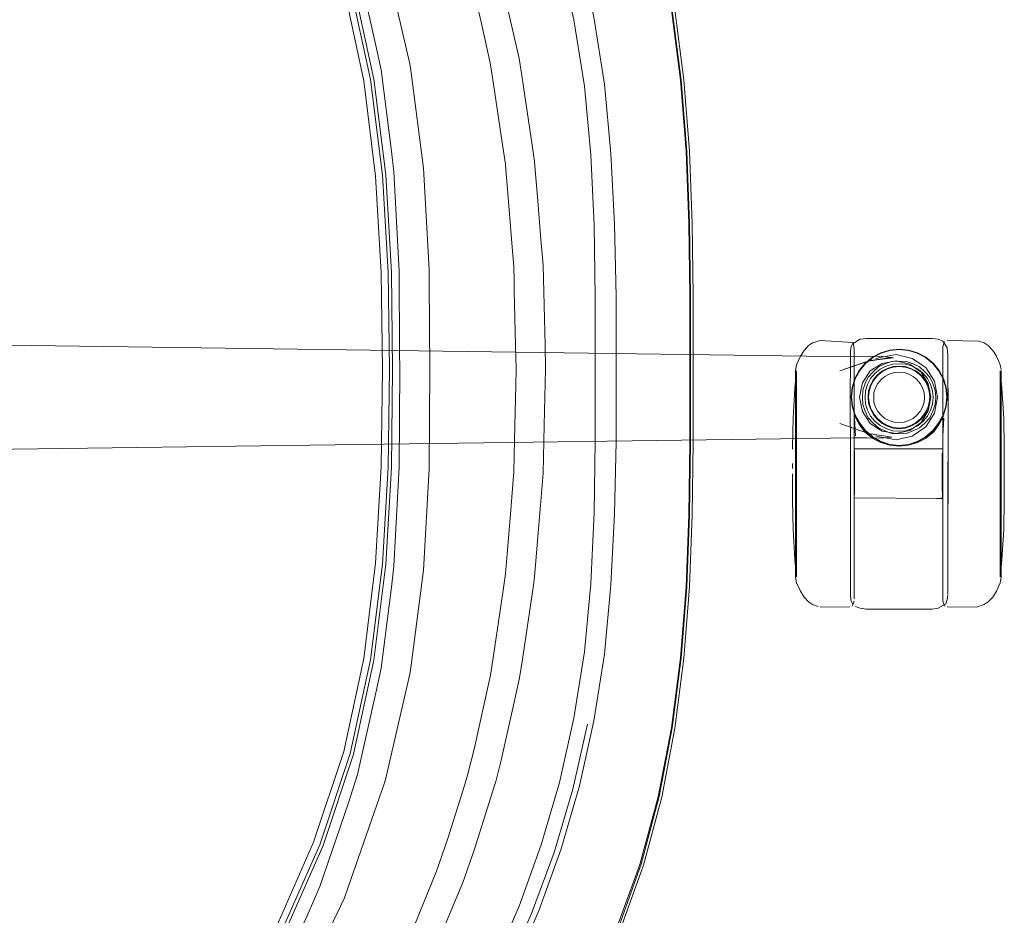
# Model space of a CAD drawing. Units: metres. Extents: x 5.05 to 13.76, y -7.77 to -0.99.
# Drawn here: x 9.67 to 9.9, y -2.55 to -2.33 of the extents above; entities that cross this region are included whole.
import ezdxf

# ---------------------------------------------------------------- set-up
doc = ezdxf.new("R2010")
doc.units = ezdxf.units.M
doc.header["$MEASUREMENT"] = 0

# ---------------------------------------------------------------- blocks, each defined once
blk = doc.blocks.new('24a8ec52-35ad-46ae-bc4c-3faf393e8a52')
at = {"color": 18, "lineweight": 9, "true_color": 0x000000}
for p, q in [((9.89949, -2.44099), (9.89949, -2.42323)), ((9.85039, -2.42704), (9.85039, -2.44099))]:
    blk.add_line(p, q, dxfattribs=at)
at = {"color": 253, "lineweight": 9, "true_color": 0x979fa5}
blk.add_line((9.89922, -2.441), (9.89922, -2.42735), dxfattribs=at)
for points in [[(9.85067, -2.44579), (9.85067, -2.46369), (9.85067, -2.46508), (9.85067, -2.42363), (9.85067, -2.41831), (9.85067, -2.41691)], [(9.89922, -2.44579), (9.89922, -2.45464), (9.89922, -2.45836), (9.89922, -2.441)]]:
    blk.add_lwpolyline(points, close=True, dxfattribs=at)
at = {"color": 250, "lineweight": 9, "true_color": 0x2c2c2c}
blk.add_lwpolyline([(9.89922, -2.44579), (9.89922, -2.46369), (9.89922, -2.46508), (9.89922, -2.42363), (9.89922, -2.41831), (9.89922, -2.41691)], close=True, dxfattribs=at)
at = {"color": 18, "lineweight": 9, "true_color": 0x000000}
for points in [[(9.85039, -2.44099), (9.85039, -2.4459), (9.85039, -2.42704)], [(9.85068, -2.46701), (9.85039, -2.46564), (9.85039, -2.46421), (9.85039, -2.4459), (9.85039, -2.45061)]]:
    blk.add_lwpolyline(points, dxfattribs=at)
at = {"color": 250, "lineweight": 9, "true_color": 0x2c2c2c}
blk.add_lwpolyline([(9.85067, -2.4316), (9.85067, -2.44579), (9.85067, -2.441), (9.85067, -2.43621)], dxfattribs=at)
at = {"color": 18, "lineweight": 9, "true_color": 0x000000}
blk.add_lwpolyline([(9.89949, -2.4459), (9.89949, -2.45495), (9.89949, -2.45876), (9.89949, -2.44099)], close=True, dxfattribs=at)
blk = doc.blocks.new('468e3ae9-7333-4423-b22a-6d2b860e6258')
at = {"color": 250, "lineweight": 9, "true_color": 0x2c2c2c}
blk.add_line((9.85067, -2.43621), (9.85067, -2.42058), dxfattribs=at)
blk.add_lwpolyline([(9.85067, -2.45039), (9.85067, -2.44579), (9.85067, -2.45039)], dxfattribs=at)
blk = doc.blocks.new('abde267a-e106-4059-9a9a-015c20fbb05a')
at = {"color": 250, "lineweight": 9, "true_color": 0x2c2c2c}
blk.add_lwpolyline([(9.85067, -2.46141), (9.85067, -2.45039), (9.85067, -2.45464)], dxfattribs=at)
blk = doc.blocks.new('c0f1d1d4-7d72-4b8a-858d-8565b238550c')
at = {"color": 18, "lineweight": 9, "true_color": 0x000000}
blk.add_lwpolyline([(9.85039, -2.42704), (9.85039, -2.41778), (9.85039, -2.41635), (9.85039, -2.41778)], close=True, dxfattribs=at)
at = {"color": 253, "lineweight": 9, "true_color": 0x979fa5}
blk.add_lwpolyline([(9.89922, -2.42735), (9.89922, -2.41831), (9.89922, -2.41691), (9.89922, -2.41831), (9.89922, -2.441)], dxfattribs=at)
blk = doc.blocks.new('e225133e-d19e-4830-9313-f6279cf25c84')
at = {"color": 18, "lineweight": 9, "true_color": 0x000000}
for points in [[(9.89949, -2.44099), (9.89949, -2.41778), (9.89949, -2.41635), (9.89949, -2.42323)], [(9.8992, -2.46701), (9.89949, -2.46564), (9.89949, -2.46421), (9.89949, -2.45876), (9.89949, -2.46188)]]:
    blk.add_lwpolyline(points, dxfattribs=at)
blk = doc.blocks.new('fdf8a9c6-1aa1-40b7-8896-200bf00550c7')
at = {"color": 253, "lineweight": 9, "true_color": 0x979fa5}
blk.add_lwpolyline([(9.89922, -2.46141), (9.89922, -2.46508), (9.89922, -2.46369), (9.89922, -2.45836)], close=True, dxfattribs=at)
blk = doc.blocks.new('957c61eb-6ff4-4790-9221-b877e0a1276f')
at = {"color": 250, "lineweight": 9, "true_color": 0x2c2c2c}
blk.add_lwpolyline([(9.85067, -2.46556), (9.85067, -2.46141), (9.85067, -2.45836), (9.85067, -2.45464)], dxfattribs=at)
blk = doc.blocks.new('f4d643bd-206a-407e-9fa0-82eca1a35393')
at = {"color": 18, "lineweight": 9, "true_color": 0x000000}
for points in [[(9.88552, -2.43529), (9.88552, -2.41291), (9.88552, -2.43494)], [(9.88552, -2.4467), (9.88552, -2.46908)]]:
    blk.add_lwpolyline(points, dxfattribs=at)
blk = doc.blocks.new('85ffea3e-2676-4f35-8633-84cacccee6c3')
at = {"color": 250, "lineweight": 9, "true_color": 0x2c2c2c}
blk.add_lwpolyline([(9.85067, -2.41691), (9.85067, -2.42058), (9.85067, -2.4183)], close=True, dxfattribs=at)
blk = doc.blocks.new('848cf11b-8f18-410d-be94-14f5dc8f7f3f')
at = {"color": 18, "lineweight": 9, "true_color": 0x000000}
for points in [[(9.90021, -2.43856), (9.90021, -2.43746), (9.90021, -2.44224), (9.90021, -2.441)], [(9.84968, -2.44453), (9.84968, -2.44343), (9.84968, -2.44224), (9.84968, -2.441), (9.84968, -2.44343), (9.84968, -2.441)]]:
    blk.add_lwpolyline(points, dxfattribs=at)
blk = doc.blocks.new('48a31a6d-e5b3-4d65-bac8-cb948e74e387')
at = {"color": 18, "lineweight": 9, "true_color": 0x000000}
for points in [[(9.90021, -2.4455), (9.90021, -2.44224), (9.90021, -2.44343), (9.90021, -2.43649)], [(9.90021, -2.4455), (9.90021, -2.44688), (9.90021, -2.44224), (9.90021, -2.441)]]:
    blk.add_lwpolyline(points, dxfattribs=at)
blk = doc.blocks.new('71acd168-aeaa-4f17-b876-6a21948ab9b7')
at = {"color": 250, "lineweight": 9, "true_color": 0x2c2c2c}
for points in [[(9.86439, -2.44099), (9.86439, -2.43983), (9.86439, -2.44099), (9.86447, -2.43984), (9.86447, -2.44099)], [(9.8855, -2.44328), (9.8855, -2.44099), (9.8855, -2.44216), (9.8855, -2.44432)]]:
    blk.add_lwpolyline(points, dxfattribs=at)
blk = doc.blocks.new('6f1dcd2d-9027-42ec-8327-b63f85343b0c')
at = {"color": 250, "lineweight": 9, "true_color": 0x2c2c2c}
for points in [[(9.88541, -2.43984), (9.88541, -2.44215), (9.88541, -2.44099)], [(9.86447, -2.44099), (9.86447, -2.44215), (9.86447, -2.44326), (9.86447, -2.44215), (9.86447, -2.44099), (9.86439, -2.44216), (9.86439, -2.44099)]]:
    blk.add_lwpolyline(points, dxfattribs=at)
at = {"color": 18, "lineweight": 9, "true_color": 0x000000}
blk.add_lwpolyline([(9.84968, -2.44629), (9.84968, -2.44343), (9.84968, -2.44453)], dxfattribs=at)
blk = doc.blocks.new('68e58b68-181f-48cd-a2e5-f766976fe589')
at = {"color": 250, "lineweight": 9, "true_color": 0x2c2c2c}
for points in [[(9.86439, -2.4387), (9.86439, -2.43983), (9.86439, -2.43767)], [(9.88541, -2.43984), (9.88541, -2.43873), (9.88541, -2.43984), (9.88541, -2.44099), (9.8855, -2.43983), (9.8855, -2.4387), (9.8855, -2.43983), (9.8855, -2.44099)], [(9.86439, -2.44523), (9.86439, -2.44216), (9.86439, -2.44328), (9.86439, -2.44523)]]:
    blk.add_lwpolyline(points, dxfattribs=at)
blk = doc.blocks.new('f9b5f3cb-99cf-44d0-9304-18469f4ce1c9')
at = {"color": 250, "lineweight": 9, "true_color": 0x2c2c2c}
blk.add_line((9.86447, -2.43873), (9.86447, -2.43984), dxfattribs=at)
blk.add_lwpolyline([(9.88541, -2.44326), (9.88541, -2.44215), (9.88541, -2.44326), (9.88541, -2.44428)], close=True, dxfattribs=at)
blk = doc.blocks.new('8f28e25d-4eb9-449d-a5c9-61473de6c756')
at = {"color": 250, "lineweight": 9, "true_color": 0x2c2c2c}
blk.add_lwpolyline([(9.8855, -2.44328), (9.8855, -2.44597), (9.8855, -2.44698)], dxfattribs=at)
blk = doc.blocks.new('db1b5435-250b-4805-a54e-64b54f57b35d')
at = {"color": 250, "lineweight": 9, "true_color": 0x2c2c2c}
blk.add_lwpolyline([(9.86447, -2.43553), (9.86447, -2.43771), (9.86447, -2.43873), (9.86447, -2.43771)], dxfattribs=at)
blk.add_lwpolyline([(9.88541, -2.43771), (9.88541, -2.43607), (9.88541, -2.43873)], close=True, dxfattribs=at)
blk = doc.blocks.new('85367ad8-0551-4356-9813-af19b7503e5a')
at = {"color": 250, "lineweight": 9, "true_color": 0x2c2c2c}
blk.add_line((9.88541, -2.44428), (9.88541, -2.44518), dxfattribs=at)
for points in [[(9.86439, -2.43676), (9.86439, -2.4387)], [(9.86447, -2.43553), (9.86447, -2.43771)], [(9.86447, -2.44428), (9.86447, -2.44591), (9.86447, -2.44428), (9.86447, -2.44326), (9.86447, -2.44428)]]:
    blk.add_lwpolyline(points, dxfattribs=at)
blk.add_lwpolyline([(9.8855, -2.43767), (9.8855, -2.4387), (9.8855, -2.43767), (9.8855, -2.43602)], close=True, dxfattribs=at)
blk = doc.blocks.new('5f2570e7-957f-4bb7-9ded-5c4600080782')
at = {"color": 18, "lineweight": 9, "true_color": 0x000000}
blk.add_lwpolyline([(9.90021, -2.43649), (9.90021, -2.43511)], dxfattribs=at)
blk = doc.blocks.new('66dcf40f-010a-407c-b52f-df8a673c490f')
at = {"color": 250, "lineweight": 9, "true_color": 0x2c2c2c}
blk.add_lwpolyline([(9.86439, -2.43602), (9.86439, -2.43501), (9.86439, -2.43676)], close=True, dxfattribs=at)
blk.add_lwpolyline([(9.86439, -2.44523), (9.86439, -2.44652), (9.86439, -2.44523)], dxfattribs=at)
blk = doc.blocks.new('1cb24b88-44d3-4862-8483-a50def0bd87a')
at = {"color": 18, "lineweight": 9, "true_color": 0x000000}
for points in [[(9.90021, -2.43649), (9.90021, -2.43475)], [(9.90008, -2.45426), (9.90021, -2.44737), (9.90021, -2.43975), (9.90021, -2.44724)]]:
    blk.add_lwpolyline(points, dxfattribs=at)
blk = doc.blocks.new('1ee392f6-7f55-43f9-9b8d-022fcafb7663')
at = {"color": 250, "lineweight": 9, "true_color": 0x2c2c2c}
for points in [[(9.8855, -2.43547)], [(9.88541, -2.43553)], [(9.88541, -2.44591)]]:
    blk.add_lwpolyline(points, close=True, dxfattribs=at)
at = {"color": 18, "lineweight": 9, "true_color": 0x000000}
for points in [[(9.86351, -2.4699), (9.86364, -2.4711), (9.86403, -2.47202)], [(9.88674, -2.4699), (9.88661, -2.4711), (9.88623, -2.47202), (9.88444, -2.4731), (9.88302, -2.47332), (9.86724, -2.47332)], [(9.86724, -2.47332), (9.86581, -2.4731), (9.86473, -2.47269)]]:
    blk.add_lwpolyline(points, dxfattribs=at)
blk = doc.blocks.new('9579f8d9-38ba-45b8-948c-b08ecd83fee7')
at = {"color": 250, "lineweight": 9, "true_color": 0x2c2c2c}
for points in [[(9.86447, -2.44646)], [(9.86447, -2.44691)]]:
    blk.add_lwpolyline(points, dxfattribs=at)
blk = doc.blocks.new('87563c50-3a2c-41f4-bfb4-0931875ae25f')
at = {"color": 18, "lineweight": 9, "true_color": 0x000000}
blk.add_line((9.86351, -2.4699), (9.86351, -2.46975), dxfattribs=at)
blk.add_lwpolyline([(9.8868, -2.42396), (9.88678, -2.42673), (9.88674, -2.46975)], dxfattribs=at)
blk = doc.blocks.new('49a36bfc-caf8-4467-bdee-cd7042fe14d6')
at = {"color": 250, "lineweight": 9, "true_color": 0x2c2c2c}
for points in [[(9.86447, -2.43519)], [(9.8855, -2.44686), (9.8855, -2.44432)]]:
    blk.add_lwpolyline(points, dxfattribs=at)
for points in [[(9.86439, -2.44686)], [(9.88541, -2.4468)]]:
    blk.add_lwpolyline(points, close=True, dxfattribs=at)
blk = doc.blocks.new('2289e868-89f7-4a3c-aec7-0ddb808259f8')
at = {"color": 250, "lineweight": 9, "true_color": 0x2c2c2c}
blk.add_line((9.85067, -2.41644), (9.85067, -2.41691), dxfattribs=at)
at = {"color": 253, "lineweight": 9, "true_color": 0x979fa5}
blk.add_line((9.89922, -2.41644), (9.89922, -2.41691), dxfattribs=at)
at = {"color": 18, "lineweight": 9, "true_color": 0x000000}
for p, q in [((9.84981, -2.45426), (9.84968, -2.44737)), ((9.85156, -2.46903), (9.85068, -2.46701))]:
    blk.add_line(p, q, dxfattribs=at)
for points in [[(9.85629, -2.40919), (9.85445, -2.40978), (9.85351, -2.41043), (9.85243, -2.41157), (9.85156, -2.41296), (9.85068, -2.41498), (9.85039, -2.41635)], [(9.86417, -2.40966), (9.85629, -2.40919)], [(9.86351, -2.41212), (9.86364, -2.41092), (9.86403, -2.40999), (9.86581, -2.40891), (9.86724, -2.4087), (9.88302, -2.4087), (9.88444, -2.40891), (9.88552, -2.40933), (9.88661, -2.41092)], [(9.86417, -2.40966), (9.86436, -2.41119), (9.86436, -2.41291)], [(9.88552, -2.4106), (9.88593, -2.4094)], [(9.89411, -2.40934), (9.88654, -2.40921)], [(9.89411, -2.40934), (9.89543, -2.40978), (9.89637, -2.41043), (9.89745, -2.41157)], [(9.88552, -2.4106), (9.88552, -2.42411)], [(9.89946, -2.41614), (9.8992, -2.41498), (9.89832, -2.41296), (9.89745, -2.41157)], [(9.85067, -2.41644), (9.85024, -2.42056)], [(9.85043, -2.41614)], [(9.89922, -2.41644), (9.89965, -2.42056)], [(9.89946, -2.41614)], [(9.85024, -2.42056), (9.84981, -2.42773), (9.84968, -2.43463)], [(9.89965, -2.42056), (9.90008, -2.42773), (9.90021, -2.43463)], [(9.86436, -2.43663), (9.86436, -2.43494)], [(9.88403, -2.43508), (9.86447, -2.43508)], [(9.88403, -2.43508), (9.88541, -2.43508)], [(9.86436, -2.44099), (9.86436, -2.46908), (9.86436, -2.4708)], [(9.84968, -2.44629), (9.84968, -2.44737)], [(9.86436, -2.4467), (9.88403, -2.44691)], [(9.88403, -2.44691), (9.88541, -2.44691), (9.88552, -2.44536)], [(9.85067, -2.46556), (9.85024, -2.46143), (9.84981, -2.45426)], [(9.89922, -2.46556), (9.89965, -2.46143), (9.90008, -2.45426)], [(9.89922, -2.46556), (9.89949, -2.46188)], [(9.85039, -2.46564)], [(9.85043, -2.46585)], [(9.88552, -2.47139), (9.88552, -2.46626)], [(9.8992, -2.46701), (9.89832, -2.46903), (9.89745, -2.47042)], [(9.85156, -2.46903), (9.85243, -2.47042), (9.85351, -2.47156), (9.85445, -2.47221)], [(9.89359, -2.4728), (9.89543, -2.47221), (9.89637, -2.47156), (9.89745, -2.47042)], [(9.85445, -2.47221), (9.85578, -2.47265)], [(9.85629, -2.4728), (9.86334, -2.47278)], [(9.86395, -2.47259), (9.86436, -2.47139)], [(9.88552, -2.47139), (9.88593, -2.47259)], [(9.89359, -2.4728), (9.88654, -2.47278)]]:
    blk.add_lwpolyline(points, dxfattribs=at)
at = {"color": 250, "lineweight": 9, "true_color": 0x2c2c2c}
blk.add_lwpolyline([(9.85067, -2.46141), (9.85067, -2.46508)], dxfattribs=at)
blk = doc.blocks.new('36f4484b-a7ca-4c0c-8b09-d1cc921d6e1c')
at = {"color": 18, "lineweight": 9, "true_color": 0x000000}
blk.add_lwpolyline([(9.88674, -2.4126), (9.88661, -2.41092)], dxfattribs=at)
blk = doc.blocks.new('7dd21d5b-51ae-4192-ae06-261dd399e4d9')
at = {"color": 18, "lineweight": 9, "true_color": 0x000000}
blk.add_lwpolyline([(9.86351, -2.41212), (9.86351, -2.41435)], dxfattribs=at)
blk = doc.blocks.new('4ac65769-7d58-4725-8bed-2e7377cd2931')
at = {"color": 18, "lineweight": 9, "true_color": 0x000000}
blk.add_line((9.84968, -2.43475), (9.84968, -2.43511), dxfattribs=at)
blk = doc.blocks.new('b87427e5-6108-41b7-86cf-83aa31a0bf4f')
at = {"color": 18, "lineweight": 9, "true_color": 0x000000}
blk.add_lwpolyline([(9.86436, -2.4467), (9.86436, -2.46626), (9.86436, -2.44613), (9.86436, -2.44442)], dxfattribs=at)
blk = doc.blocks.new('a3e91faa-c557-49bc-a7d9-1b6cf913208a')
at = {"color": 18, "lineweight": 9, "true_color": 0x000000}
for points in [[(9.88674, -2.46865), (9.88674, -2.46975), (9.88674, -2.43815)], [(9.86351, -2.44383), (9.86351, -2.46865), (9.86351, -2.46975)]]:
    blk.add_lwpolyline(points, dxfattribs=at)
blk = doc.blocks.new('103a8067-1924-4047-a580-047dae5fb017')
at = {"color": 18, "lineweight": 9, "true_color": 0x000000}
blk.add_line((9.88552, -2.43586), (9.88552, -2.43756), dxfattribs=at)
blk = doc.blocks.new('5d26601b-e618-4ff9-b7be-38b2c93d5e29')
at = {"color": 18, "lineweight": 9, "true_color": 0x000000}
blk.add_line((9.86436, -2.43663), (9.86436, -2.43979), dxfattribs=at)
blk.add_lwpolyline([(9.88552, -2.44442), (9.88552, -2.46249)], dxfattribs=at)
blk = doc.blocks.new('c0a31a1b-253d-4b90-9125-d61994fd06b1')
at = {"color": 18, "lineweight": 9, "true_color": 0x000000}
for p, q in [((9.86436, -2.44442), (9.86436, -2.4422)), ((9.88552, -2.46249), (9.88552, -2.44099))]:
    blk.add_line(p, q, dxfattribs=at)
for points in [[(9.88552, -2.42411), (9.88552, -2.42936), (9.88552, -2.43863), (9.88552, -2.43756)], [(9.88552, -2.43756), (9.88552, -2.42936), (9.88552, -2.43507)], [(9.85039, -2.45061), (9.85039, -2.46421), (9.85039, -2.46564)]]:
    blk.add_lwpolyline(points, dxfattribs=at)
blk = doc.blocks.new('59fdef7d-4bc7-4c51-935a-a27b4e4fea87')
at = {"color": 18, "lineweight": 9, "true_color": 0x000000}
blk.add_line((9.88552, -2.44099), (9.88552, -2.43863), dxfattribs=at)
blk = doc.blocks.new('ecc8d31a-dd35-46ce-82a1-487fe0f17a94')
at = {"color": 18, "lineweight": 9, "true_color": 0x000000}
for p, q in [((9.84968, -2.43975), (9.84968, -2.43856)), ((9.84968, -2.44343), (9.84968, -2.44224))]:
    blk.add_line(p, q, dxfattribs=at)
blk = doc.blocks.new('038dd5e8-8cac-418f-bebf-11b54d89c542')
at = {"color": 18, "lineweight": 9, "true_color": 0x000000}
blk.add_line((9.86436, -2.4422), (9.86436, -2.43979), dxfattribs=at)
for points in [[(9.86436, -2.41291), (9.86436, -2.43507), (9.86436, -2.44099), (9.86436, -2.43507)], [(9.8868, -2.42396), (9.88678, -2.42204), (9.88675, -2.42044), (9.88678, -2.42673), (9.88674, -2.41435), (9.88674, -2.4126)]]:
    blk.add_lwpolyline(points, dxfattribs=at)
blk = doc.blocks.new('1a756aeb-554d-4640-bddf-f8dc7bcc1ba4')
at = {"color": 18, "lineweight": 9, "true_color": 0x000000}
blk.add_line((9.88674, -2.46865), (9.88674, -2.45931), dxfattribs=at)
blk = doc.blocks.new('015d3734-c8e4-4e47-b35c-641a37108215')
at = {"color": 18, "lineweight": 9, "true_color": 0x000000}
blk.add_lwpolyline([(9.86348, -2.42672), (9.86346, -2.42394), (9.86348, -2.42202), (9.86351, -2.41435)], dxfattribs=at)
blk = doc.blocks.new('784ab5e5-71b5-40cc-a27a-67497886bfa9')
at = {"color": 250, "lineweight": 9, "true_color": 0x2c2c2c}
blk.add_line((9.85067, -2.42058), (9.85067, -2.4316), dxfattribs=at)
at = {"color": 18, "lineweight": 9, "true_color": 0x000000}
blk.add_lwpolyline([(9.88147, -2.41317), (9.87949, -2.41211), (9.87735, -2.41147), (9.87513, -2.41126), (9.87291, -2.41147), (9.87513, -2.41126), (9.87735, -2.41147), (9.87949, -2.41211)], dxfattribs=at)
blk = doc.blocks.new('3c901037-dec6-4d52-a6da-2b015c0f9242')
at = {"color": 18, "lineweight": 9, "true_color": 0x000000}
blk.add_lwpolyline([(9.87077, -2.41211), (9.87291, -2.41147), (9.87077, -2.41211), (9.86878, -2.41317), (9.87077, -2.41211)], dxfattribs=at)
blk = doc.blocks.new('c7b30255-4045-4fc8-b43b-7fa64dc3e11d')
at = {"color": 18, "lineweight": 9, "true_color": 0x000000}
blk.add_line((9.88552, -2.46626), (9.88552, -2.44692), dxfattribs=at)
blk = doc.blocks.new('46fb3aae-d3c9-43f1-a53d-8e7a4719360f')
at = {"color": 18, "lineweight": 9, "true_color": 0x000000}
blk.add_line((9.86878, -2.41317), (9.86704, -2.41459), dxfattribs=at)
blk = doc.blocks.new('79cd4d49-1dea-4c0b-a224-360a83bac0c6')
at = {"color": 18, "lineweight": 9, "true_color": 0x000000}
blk.add_line((9.86351, -2.46333), (9.86351, -2.45931), dxfattribs=at)
blk = doc.blocks.new('97076ffe-ad76-4a8f-a8c6-2c5585e0c32b')
at = {"color": 18, "lineweight": 9, "true_color": 0x000000}
for points in [[(9.88322, -2.41459), (9.88147, -2.41317), (9.88322, -2.41459), (9.88465, -2.41632), (9.88572, -2.4183), (9.88637, -2.42044)], [(9.88322, -2.41459), (9.88465, -2.41632), (9.88572, -2.4183), (9.88637, -2.42044)]]:
    blk.add_lwpolyline(points, dxfattribs=at)
blk = doc.blocks.new('f4f3aa93-7111-434e-bee4-a2b81f6b06e0')
at = {"color": 18, "lineweight": 9, "true_color": 0x000000}
blk.add_lwpolyline([(9.86388, -2.42044), (9.86454, -2.4183), (9.8656, -2.41632), (9.86704, -2.41459), (9.8656, -2.41632), (9.86454, -2.4183)], dxfattribs=at)
blk = doc.blocks.new('ba574a84-3a5b-41e0-8900-3640b4edecf6')
at = {"color": 18, "lineweight": 9, "true_color": 0x000000}
blk.add_line((9.88674, -2.45931), (9.88674, -2.43815), dxfattribs=at)
blk = doc.blocks.new('07e6ad00-a252-4083-8212-ccb9a68f681a')
at = {"color": 18, "lineweight": 9, "true_color": 0x000000}
for points in [[(9.86561, -2.42902), (9.86454, -2.42704), (9.86388, -2.4249), (9.86366, -2.42267), (9.86388, -2.42044), (9.86454, -2.4183)], [(9.88659, -2.42267), (9.88637, -2.42044), (9.88659, -2.42267), (9.88637, -2.4249), (9.88572, -2.42704), (9.88637, -2.4249), (9.88659, -2.42267)]]:
    blk.add_lwpolyline(points, dxfattribs=at)
blk = doc.blocks.new('ae9372c9-2519-4ab0-855b-55b028fca394')
at = {"color": 18, "lineweight": 9, "true_color": 0x000000}
blk.add_lwpolyline([(9.86351, -2.44383), (9.86351, -2.43262), (9.86348, -2.42672)], dxfattribs=at)
blk = doc.blocks.new('767c1c36-5801-4d10-8a85-33dfdad5f8d7')
at = {"color": 250, "lineweight": 9, "true_color": 0x2c2c2c}
for p, q in [((9.86472, -2.43195), (9.8645, -2.42776)), ((9.86453, -2.42722), (9.86552, -2.429)), ((9.88553, -2.43195), (9.88576, -2.42776))]:
    blk.add_line(p, q, dxfattribs=at)
blk.add_lwpolyline([(9.88145, -2.43255), (9.88342, -2.43099), (9.88474, -2.429), (9.88573, -2.42722)], dxfattribs=at)
blk = doc.blocks.new('081fa722-7e7c-4733-882f-fb446a4af5f0')
at = {"color": 18, "lineweight": 9, "true_color": 0x000000}
blk.add_line((9.88552, -2.44692), (9.88552, -2.43507), dxfattribs=at)
blk.add_lwpolyline([(9.88465, -2.42902), (9.88572, -2.42704), (9.88465, -2.42902), (9.88322, -2.43077), (9.88147, -2.43225), (9.87949, -2.43339), (9.87735, -2.43411), (9.87513, -2.43437)], dxfattribs=at)
at = {"color": 250, "lineweight": 9, "true_color": 0x2c2c2c}
for points in [[(9.86881, -2.43255), (9.86684, -2.43099), (9.86552, -2.429)], [(9.86704, -2.43077), (9.86561, -2.42902), (9.86684, -2.43099)], [(9.87077, -2.43339), (9.86878, -2.43225), (9.86704, -2.43077)], [(9.87949, -2.43339), (9.88147, -2.43225), (9.88322, -2.43077)], [(9.88322, -2.43077), (9.88465, -2.42902), (9.88342, -2.43099)]]:
    blk.add_lwpolyline(points, dxfattribs=at)
blk = doc.blocks.new('605526c0-0e77-4569-8428-f1ad0b2c6b21')
at = {"color": 18, "lineweight": 9, "true_color": 0x000000}
for points in [[(9.86878, -2.43225), (9.87077, -2.43339), (9.87291, -2.43411), (9.87077, -2.43339)], [(9.87291, -2.43411), (9.87513, -2.43437), (9.87291, -2.43411)], [(9.87949, -2.43339), (9.87735, -2.43411), (9.87513, -2.43437)]]:
    blk.add_lwpolyline(points, dxfattribs=at)
at = {"color": 250, "lineweight": 9, "true_color": 0x2c2c2c}
for points in [[(9.87513, -2.43442), (9.87292, -2.43419), (9.87079, -2.43355), (9.86881, -2.43255)], [(9.87513, -2.43442), (9.87733, -2.43419), (9.87947, -2.43355), (9.88145, -2.43255)]]:
    blk.add_lwpolyline(points, dxfattribs=at)
blk = doc.blocks.new('66f13a0f-0fdb-44b0-8ee8-9e2a7feac132')
at = {"color": 18, "lineweight": 9, "true_color": 0x000000}
for p, q in [((9.87949, -2.41211), (9.88147, -2.41317)), ((9.88128, -2.42891), (9.87999, -2.43004)), ((9.87338, -2.43135), (9.8751, -2.43145))]:
    blk.add_line(p, q, dxfattribs=at)
at = {"color": 253, "lineweight": 9, "true_color": 0x979fa5}
for p, q in [((9.86709, -2.42436), (9.8676, -2.42586)), ((9.87669, -2.43072), (9.8782, -2.43021))]:
    blk.add_line(p, q, dxfattribs=at)
at = {"color": 250, "lineweight": 9, "true_color": 0x2c2c2c}
for points in [[(9.86885, -2.41327), (9.87082, -2.41223), (9.87293, -2.4116), (9.87513, -2.41138), (9.87732, -2.4116)], [(9.88454, -2.41639), (9.88313, -2.41468), (9.8814, -2.41327), (9.87944, -2.41223), (9.87732, -2.4116)], [(9.86466, -2.41835), (9.86571, -2.41639), (9.86713, -2.41468), (9.86885, -2.41327)], [(9.86783, -2.42269), (9.86797, -2.42127), (9.86839, -2.4199), (9.86907, -2.41865), (9.86998, -2.41754), (9.87109, -2.41664)], [(9.86827, -2.41985), (9.86896, -2.41857), (9.86989, -2.41745), (9.87102, -2.41653)], [(9.87656, -2.41543), (9.87513, -2.41529), (9.87369, -2.41543), (9.8723, -2.41585), (9.87102, -2.41653)], [(9.87109, -2.41664), (9.87235, -2.41597), (9.87372, -2.41556), (9.87513, -2.41542)], [(9.87513, -2.41542), (9.87654, -2.41556), (9.8779, -2.41597), (9.87916, -2.41664), (9.88027, -2.41754), (9.88119, -2.41865), (9.88186, -2.4199), (9.88228, -2.42127)], [(9.88037, -2.41745), (9.87924, -2.41653), (9.87795, -2.41585), (9.87656, -2.41543)], [(9.88454, -2.41639), (9.8856, -2.41835), (9.88625, -2.42047), (9.88647, -2.42267), (9.88625, -2.42488)], [(9.86401, -2.42488), (9.86379, -2.42267), (9.86401, -2.42047), (9.86466, -2.41835)], [(9.88241, -2.42124), (9.88199, -2.41985), (9.8813, -2.41857), (9.88037, -2.41745)], [(9.86827, -2.41985), (9.86785, -2.42124), (9.8677, -2.42269)], [(9.8813, -2.4268), (9.88199, -2.42552), (9.88241, -2.42413), (9.88255, -2.42269), (9.88241, -2.42124)], [(9.88228, -2.42127), (9.88242, -2.42269), (9.88228, -2.4241)], [(9.8677, -2.42269), (9.86785, -2.42413), (9.86827, -2.42552)], [(9.86907, -2.42672), (9.86839, -2.42547), (9.86797, -2.4241), (9.86783, -2.42269)], [(9.86401, -2.42488), (9.86466, -2.427), (9.86571, -2.42895)], [(9.86827, -2.42552), (9.86896, -2.4268), (9.86989, -2.42793), (9.87102, -2.42889)], [(9.87944, -2.43327), (9.8814, -2.43215), (9.88313, -2.43068), (9.88454, -2.42895), (9.8856, -2.427), (9.88625, -2.42488)], [(9.88228, -2.4241), (9.88186, -2.42547), (9.88119, -2.42672)], [(9.87235, -2.42951), (9.87109, -2.42878), (9.86998, -2.42784), (9.86907, -2.42672)], [(9.88119, -2.42672), (9.88027, -2.42784), (9.87916, -2.42878), (9.8779, -2.42951), (9.87654, -2.42996), (9.87513, -2.43013), (9.87372, -2.42996), (9.87235, -2.42951)], [(9.8813, -2.4268), (9.88037, -2.42793), (9.87924, -2.42889), (9.87795, -2.42963), (9.87656, -2.4301), (9.87513, -2.43026), (9.87369, -2.4301)], [(9.86571, -2.42895), (9.86713, -2.43068), (9.86885, -2.43215), (9.87082, -2.43327), (9.87293, -2.43399)], [(9.87102, -2.42889), (9.8723, -2.42963), (9.87369, -2.4301)], [(9.87944, -2.43327), (9.87732, -2.43399), (9.87513, -2.43424), (9.87293, -2.43399)]]:
    blk.add_lwpolyline(points, dxfattribs=at)
at = {"color": 18, "lineweight": 9, "true_color": 0x000000}
for points in [[(9.8702, -2.41551), (9.87175, -2.41476), (9.87338, -2.4142)], [(9.87999, -2.41551), (9.87845, -2.41476), (9.87682, -2.4142), (9.8751, -2.4141), (9.87338, -2.4142)], [(9.8702, -2.41551), (9.86891, -2.41664), (9.86777, -2.41792), (9.86701, -2.41945)], [(9.87999, -2.41551), (9.88128, -2.41664), (9.88242, -2.41792), (9.88318, -2.41945)], [(9.86704, -2.43077), (9.86561, -2.42902), (9.86454, -2.42704), (9.86388, -2.4249), (9.86366, -2.42267), (9.86388, -2.42044)], [(9.86701, -2.41945), (9.86646, -2.42107), (9.86635, -2.42278), (9.86646, -2.42448), (9.86701, -2.4261)], [(9.88318, -2.4261), (9.88374, -2.42448), (9.88385, -2.42278), (9.88374, -2.42107), (9.88318, -2.41945)], [(9.86891, -2.42891), (9.86777, -2.42763), (9.86701, -2.4261)], [(9.88128, -2.42891), (9.88242, -2.42763), (9.88318, -2.4261)], [(9.86891, -2.42891), (9.8702, -2.43004), (9.87175, -2.43079), (9.87338, -2.43135)], [(9.8751, -2.43145), (9.87682, -2.43135), (9.87845, -2.43079), (9.87999, -2.43004)]]:
    blk.add_lwpolyline(points, dxfattribs=at)
at = {"color": 253, "lineweight": 9, "true_color": 0x979fa5}
for points in [[(9.86936, -2.41709), (9.87056, -2.41604), (9.86936, -2.41709), (9.86831, -2.41827)], [(9.87964, -2.41604), (9.8782, -2.41534), (9.87669, -2.41483), (9.8782, -2.41534), (9.87964, -2.41604)], [(9.86698, -2.42278), (9.86709, -2.42436), (9.86698, -2.42278), (9.86709, -2.4212), (9.8676, -2.4197), (9.86831, -2.41827)], [(9.87848, -2.41775), (9.87741, -2.41723), (9.87629, -2.41685), (9.8751, -2.41678), (9.87391, -2.41685), (9.8751, -2.41678)], [(9.87848, -2.41775), (9.87741, -2.41723), (9.87629, -2.41685), (9.8751, -2.41678)], [(9.88311, -2.4212), (9.88259, -2.4197), (9.88189, -2.41827), (9.88259, -2.4197), (9.88311, -2.4212), (9.88321, -2.42278), (9.88311, -2.4212)], [(9.88069, -2.42507), (9.88107, -2.42395), (9.88115, -2.42278), (9.88107, -2.4216)], [(9.86709, -2.42436), (9.8676, -2.42586), (9.86831, -2.42728), (9.86936, -2.42847), (9.86831, -2.42728), (9.8676, -2.42586)], [(9.87003, -2.42613), (9.86951, -2.42507), (9.87003, -2.42613), (9.87082, -2.42702), (9.87171, -2.4278), (9.87278, -2.42832), (9.87391, -2.4287), (9.8751, -2.42878)], [(9.87629, -2.4287), (9.87741, -2.42832), (9.87848, -2.4278), (9.87938, -2.42702), (9.88016, -2.42613), (9.88069, -2.42507), (9.88016, -2.42613)], [(9.87278, -2.42832), (9.87391, -2.4287), (9.8751, -2.42878)], [(9.88016, -2.42613), (9.87938, -2.42702), (9.87848, -2.4278), (9.87741, -2.42832), (9.87629, -2.4287), (9.8751, -2.42878), (9.87629, -2.4287)], [(9.88189, -2.42728), (9.88084, -2.42847), (9.87964, -2.42951), (9.8782, -2.43021), (9.87669, -2.43072), (9.8751, -2.43082), (9.87669, -2.43072)], [(9.8782, -2.43021), (9.87964, -2.42951), (9.88084, -2.42847), (9.88189, -2.42728)]]:
    blk.add_lwpolyline(points, dxfattribs=at)
for points in [[(9.8735, -2.41483), (9.8751, -2.41473), (9.87669, -2.41483), (9.8751, -2.41473), (9.8735, -2.41483), (9.87199, -2.41534), (9.87056, -2.41604), (9.87199, -2.41534)], [(9.88189, -2.41827), (9.88084, -2.41709), (9.87964, -2.41604), (9.88084, -2.41709)], [(9.87278, -2.41723), (9.87391, -2.41685), (9.87278, -2.41723), (9.87171, -2.41775), (9.87082, -2.41853), (9.87003, -2.41942), (9.87082, -2.41853), (9.87171, -2.41775)], [(9.88069, -2.42048), (9.88107, -2.4216), (9.88069, -2.42048), (9.88016, -2.41942), (9.87938, -2.41853), (9.87848, -2.41775), (9.87938, -2.41853), (9.88016, -2.41942)], [(9.86951, -2.42048), (9.87003, -2.41942), (9.86951, -2.42048), (9.86912, -2.4216), (9.86905, -2.42278), (9.86912, -2.4216)], [(9.86905, -2.42278), (9.86912, -2.42395), (9.86951, -2.42507), (9.86912, -2.42395)], [(9.88311, -2.42436), (9.88259, -2.42586), (9.88189, -2.42728), (9.88259, -2.42586), (9.88311, -2.42436), (9.88321, -2.42278)], [(9.87056, -2.42951), (9.86936, -2.42847), (9.87056, -2.42951), (9.87199, -2.43021)], [(9.8735, -2.43072), (9.8751, -2.43082), (9.8735, -2.43072), (9.87199, -2.43021)]]:
    blk.add_lwpolyline(points, close=True, dxfattribs=at)
blk = doc.blocks.new('a8001f9b-a30a-4f0f-9a32-079df30cc20d')
at = {"color": 253, "lineweight": 9, "true_color": 0x979fa5}
for points in [[(9.88037, -2.41672), (9.87764, -2.41483), (9.87438, -2.41407), (9.87109, -2.41467), (9.86825, -2.41647), (9.86635, -2.41934), (9.86563, -2.42274)], [(9.88267, -2.42274), (9.88207, -2.4195), (9.88037, -2.41672)], [(9.86563, -2.42274), (9.86635, -2.42614), (9.86825, -2.42901)], [(9.86825, -2.42901), (9.87109, -2.43082), (9.87438, -2.43141), (9.87764, -2.43065), (9.88037, -2.42877), (9.88207, -2.42598), (9.88267, -2.42274)], [(9.88107, -2.4216), (9.88115, -2.42278), (9.88107, -2.42395), (9.88069, -2.42507)], [(9.87278, -2.42832), (9.87171, -2.4278), (9.87082, -2.42702), (9.87003, -2.42613)]]:
    blk.add_lwpolyline(points, dxfattribs=at)
blk = doc.blocks.new('7f141aa7-2585-4c56-a641-a4de89fa43b9')
at = {"color": 18, "lineweight": 9, "true_color": 0x000000}
for points in [[(9.88148, -2.42981), (9.88353, -2.42654), (9.88426, -2.42274), (9.88353, -2.41894), (9.88148, -2.41567), (9.87825, -2.41346), (9.87442, -2.41256), (9.87055, -2.41327), (9.86946, -2.41357)], [(9.86946, -2.43191), (9.87055, -2.43222), (9.87442, -2.43292), (9.87825, -2.43203), (9.88148, -2.42981)]]:
    blk.add_lwpolyline(points, dxfattribs=at)
at = {"color": 253, "lineweight": 9, "true_color": 0x979fa5}
blk.add_lwpolyline([(9.86698, -2.42278), (9.86709, -2.4212), (9.8676, -2.4197), (9.86831, -2.41827), (9.86936, -2.41709)], dxfattribs=at)
blk = doc.blocks.new('37f5c3e3-3012-4c1b-a96d-39f71a7e4d05')
at = {"color": 18, "lineweight": 9, "true_color": 0x000000}
for points in [[(9.86781, -2.41404), (9.87336, -2.41323), (9.86779, -2.4141), (9.86097, -2.41645), (9.86853, -2.41384)], [(9.8705, -2.43251), (9.87336, -2.43226), (9.86779, -2.43138), (9.86097, -2.42904), (9.86853, -2.43164)]]:
    blk.add_lwpolyline(points, dxfattribs=at)
blk = doc.blocks.new('cb94ea1e-86d4-48c8-afef-a3aaf3b7ddba')
at = {"color": 18, "lineweight": 9, "true_color": 0x000000}
blk.add_lwpolyline([(9.86742, -2.41302), (9.8705, -2.41297), (9.87379, -2.4133), (9.86781, -2.41404)], dxfattribs=at)
blk = doc.blocks.new('75bd8274-07a9-41e9-8b91-6fd674e0d84e')
at = {"color": 18, "lineweight": 9, "true_color": 0x000000}
blk.add_lwpolyline([(9.8705, -2.43251), (9.86742, -2.43246), (9.86457, -2.43242), (9.59287, -2.4361), (9.58805, -2.43688)], dxfattribs=at)
blk = doc.blocks.new('e399a710-c97d-46c4-b421-c960f34db9b4')
at = {"color": 18, "lineweight": 9, "true_color": 0x000000}
blk.add_lwpolyline([(9.57903, -2.40573), (9.58339, -2.40739), (9.58805, -2.40862), (9.59287, -2.40939), (9.86457, -2.41307), (9.86742, -2.41302)], dxfattribs=at)
blk = doc.blocks.new('eb0bfbfa-c1a1-4006-bc1e-13fe94ef5e13')
at = {"color": 250, "lineweight": 9, "true_color": 0x2c2c2c}
for p, q in [((9.76302, -2.39541), (9.76317, -2.41602)), ((9.763, -2.43983), (9.76317, -2.41602)), ((9.74372, -2.53964), (9.75239, -2.51477))]:
    blk.add_line(p, q, dxfattribs=at)
at = {"color": 118, "lineweight": 9, "true_color": 0x002d2d}
for points in [[(9.7519, -2.36975), (9.74904, -2.34692), (9.7442, -2.32455), (9.73693, -2.30279), (9.72787, -2.28233), (9.71764, -2.26386), (9.7069, -2.24809)], [(9.75025, -2.36996), (9.74742, -2.34725), (9.74263, -2.32501), (9.73545, -2.30339), (9.7265, -2.28307)], [(9.754, -2.39286), (9.75265, -2.36971), (9.74979, -2.34686), (9.74497, -2.32444)], [(9.75355, -2.41615), (9.75326, -2.39287), (9.7519, -2.36975)], [(9.75025, -2.46235), (9.7516, -2.43933), (9.75189, -2.41615), (9.7516, -2.39298), (9.75025, -2.36996)], [(9.754, -2.39286), (9.7543, -2.41615), (9.754, -2.43945)], [(9.74904, -2.48538), (9.7519, -2.46256), (9.75326, -2.43943), (9.75355, -2.41615)], [(9.754, -2.43945), (9.75265, -2.46259), (9.74979, -2.48545), (9.74497, -2.50787), (9.73773, -2.5297), (9.7287, -2.55024), (9.7185, -2.56879), (9.70777, -2.58465), (9.69713, -2.5971), (9.68687, -2.60653)], [(9.66736, -2.61623), (9.67585, -2.61171), (9.68527, -2.60495), (9.69534, -2.59558), (9.70581, -2.58325), (9.71641, -2.56757), (9.7265, -2.54923), (9.73545, -2.52892), (9.74263, -2.50729), (9.74742, -2.48505), (9.75025, -2.46235)], [(9.72787, -2.54998), (9.73693, -2.52952), (9.7442, -2.50775), (9.74904, -2.48538)]]:
    blk.add_lwpolyline(points, dxfattribs=at)
at = {"color": 250, "lineweight": 9, "true_color": 0x2c2c2c}
for points in [[(9.75872, -2.34536), (9.75842, -2.34321), (9.75268, -2.31845), (9.75239, -2.31727), (9.75001, -2.31045)], [(9.75031, -2.33881), (9.74591, -2.3193), (9.74377, -2.31252)], [(9.75401, -2.36399), (9.75155, -2.34465), (9.75031, -2.33881)], [(9.75872, -2.34536), (9.76169, -2.36806), (9.763, -2.39222), (9.76302, -2.39541)], [(9.75401, -2.36399), (9.75461, -2.36899), (9.75585, -2.39267), (9.75598, -2.41193)], [(9.75401, -2.46805), (9.75461, -2.46306), (9.75585, -2.43938), (9.75601, -2.41602), (9.75598, -2.41193)], [(9.763, -2.43983), (9.76169, -2.46398), (9.75872, -2.48668)], [(9.73697, -2.53947), (9.74377, -2.51952), (9.74591, -2.51275), (9.75031, -2.49323), (9.75155, -2.4874), (9.75401, -2.46805)], [(9.75872, -2.48668), (9.75842, -2.48884), (9.75268, -2.51359), (9.75239, -2.51477)], [(9.73697, -2.53947), (9.73393, -2.54644), (9.72485, -2.56561), (9.72113, -2.57178)], [(9.74372, -2.53964), (9.74283, -2.54218), (9.73161, -2.56567)]]:
    blk.add_lwpolyline(points, dxfattribs=at)
blk = doc.blocks.new('5e2b2ba5-ae9b-4f89-8a63-a9bd7a7b630f')
at = {"color": 250, "lineweight": 9, "true_color": 0x2c2c2c}
blk.add_lwpolyline([(9.75156, -2.57854), (9.75641, -2.57016), (9.76096, -2.56165), (9.76574, -2.55124), (9.77103, -2.53851)], dxfattribs=at)
blk = doc.blocks.new('cbf3d023-2591-4e65-a641-ed1bfedef1d6')
at = {"color": 250, "lineweight": 9, "true_color": 0x2c2c2c}
for p, q in [((9.77759, -2.34296), (9.77559, -2.33397)), ((9.78267, -2.33397), (9.78446, -2.34194)), ((9.77839, -2.34802), (9.77759, -2.34296)), ((9.7802, -2.36036), (9.77839, -2.34802)), ((9.78551, -2.34864), (9.78758, -2.36259)), ((9.78894, -2.37585), (9.78969, -2.38508)), ((9.78333, -2.39723), (9.78328, -2.39505)), ((9.79027, -2.39438), (9.79066, -2.4103)), ((9.78333, -2.39723), (9.78365, -2.4103)), ((9.7837, -2.41985), (9.78338, -2.43294)), ((9.7902, -2.44082), (9.79048, -2.42939)), ((9.7902, -2.44082), (9.78958, -2.44847)), ((9.78231, -2.45158), (9.78154, -2.46102)), ((9.78788, -2.46756), (9.78818, -2.46553)), ((9.78788, -2.46756), (9.78511, -2.48635)), ((9.78049, -2.46991), (9.77838, -2.48432)), ((9.78314, -2.49618), (9.78024, -2.50905)), ((9.7786, -2.51541), (9.77374, -2.53082)), ((9.77374, -2.53082), (9.77103, -2.53851))]:
    blk.add_line(p, q, dxfattribs=at)
for points in [[(9.78267, -2.33397), (9.78029, -2.32347), (9.77882, -2.31756)], [(9.77339, -2.32428), (9.77376, -2.32579), (9.77559, -2.33397)], [(9.78551, -2.34864), (9.78512, -2.34601), (9.78446, -2.34194)], [(9.7802, -2.36036), (9.78119, -2.36715), (9.78139, -2.36941)], [(9.78894, -2.37585), (9.78841, -2.36943), (9.78816, -2.3665), (9.78758, -2.36259)], [(9.78139, -2.36941), (9.78154, -2.37116), (9.78289, -2.38787)], [(9.78969, -2.38508), (9.79019, -2.39122), (9.79027, -2.39438)], [(9.78289, -2.38787), (9.78319, -2.39153), (9.78328, -2.39505)], [(9.7837, -2.41985), (9.78379, -2.41602), (9.78365, -2.4103)], [(9.79048, -2.42939), (9.7908, -2.41602), (9.79066, -2.4103)], [(9.78231, -2.45158), (9.78319, -2.44051), (9.78338, -2.43294)], [(9.78958, -2.44847), (9.78842, -2.46276), (9.78818, -2.46553)], [(9.78049, -2.46991), (9.78121, -2.46489), (9.78154, -2.46102)], [(9.77142, -2.51541), (9.77219, -2.51293), (9.77372, -2.50671), (9.77764, -2.48905), (9.77838, -2.48432)], [(9.78511, -2.48635), (9.78451, -2.49007), (9.78314, -2.49618)], [(9.7786, -2.51541), (9.77892, -2.5144), (9.78024, -2.50905)], [(9.76477, -2.53584), (9.76748, -2.52804), (9.77142, -2.51541)], [(9.76477, -2.53584), (9.75976, -2.54812)]]:
    blk.add_lwpolyline(points, dxfattribs=at)
blk = doc.blocks.new('deffd240-11bf-45dd-a2b2-6ab7c953cd52')
at = {"color": 250, "lineweight": 9, "true_color": 0x2c2c2c}
for points in [[(9.80724, -2.45056), (9.80639, -2.46749), (9.80481, -2.48401), (9.8023, -2.49998), (9.79887, -2.51545), (9.79452, -2.53045), (9.78926, -2.54504), (9.7831, -2.55926), (9.77708, -2.57221), (9.77226, -2.583), (9.76927, -2.59154)], [(9.77505, -2.57313), (9.78123, -2.56005), (9.78746, -2.54591), (9.79281, -2.53133)]]:
    blk.add_lwpolyline(points, dxfattribs=at)
blk = doc.blocks.new('a7176b71-ddd0-46ab-8348-d672db1aba26')
at = {"color": 250, "lineweight": 9, "true_color": 0x2c2c2c}
blk.add_lwpolyline([(9.80079, -2.50071), (9.79726, -2.51627), (9.79281, -2.53133)], dxfattribs=at)
blk = doc.blocks.new('682eaf0e-1219-4fb9-865b-93f267c3f151')
at = {"color": 250, "lineweight": 9, "true_color": 0x2c2c2c}
blk.add_lwpolyline([(9.76458, -2.59141), (9.76743, -2.58257), (9.77223, -2.57154), (9.77827, -2.55843), (9.78447, -2.54413)], dxfattribs=at)
blk = doc.blocks.new('48cc667a-1f50-42bf-a9be-6f7edeba0e0c')
at = {"color": 250, "lineweight": 9, "true_color": 0x2c2c2c}
blk.add_lwpolyline([(9.81359, -2.53415), (9.80795, -2.55), (9.8008, -2.56557), (9.79302, -2.58007), (9.7855, -2.59267)], dxfattribs=at)
blk = doc.blocks.new('3649daac-1e3b-43cb-b366-092934410405')
at = {"color": 250, "lineweight": 9, "true_color": 0x2c2c2c}
blk.add_lwpolyline([(9.80724, -2.38148), (9.80639, -2.36455), (9.80481, -2.34803), (9.8023, -2.33206), (9.79887, -2.3166)], dxfattribs=at)
blk = doc.blocks.new('a73015d8-462c-4194-8687-567ed9e44c60')
at = {"color": 250, "lineweight": 9, "true_color": 0x2c2c2c}
blk.add_lwpolyline([(9.81414, -2.53436), (9.80843, -2.55027), (9.80118, -2.56592), (9.79327, -2.5805)], dxfattribs=at)
blk = doc.blocks.new('39731465-3001-4c30-828d-f960434e707c')
at = {"color": 250, "lineweight": 9, "true_color": 0x2c2c2c}
blk.add_lwpolyline([(9.80724, -2.38148), (9.80759, -2.39868), (9.80763, -2.41602), (9.80759, -2.43336), (9.80724, -2.45056)], dxfattribs=at)
blk = doc.blocks.new('396bfce8-c332-48ca-b627-d4e243dfc0ff')
at = {"color": 250, "lineweight": 9, "true_color": 0x2c2c2c}
blk.add_lwpolyline([(9.79756, -2.49933), (9.79413, -2.51466), (9.78976, -2.52956), (9.78447, -2.54413)], dxfattribs=at)
blk = doc.blocks.new('382bb43c-4e6e-43b6-94f0-45a44925d947')
at = {"color": 250, "lineweight": 9, "true_color": 0x2c2c2c}
for points in [[(9.82514, -2.38128), (9.82446, -2.36409), (9.82315, -2.34711), (9.82102, -2.33043), (9.81789, -2.31402), (9.81359, -2.2979)], [(9.81359, -2.53415), (9.81789, -2.51802), (9.82102, -2.50162), (9.82315, -2.48493)]]:
    blk.add_lwpolyline(points, dxfattribs=at)
blk = doc.blocks.new('1625879e-7fa5-488f-8ecc-f5d2b693e37c')
at = {"color": 250, "lineweight": 9, "true_color": 0x2c2c2c}
blk.add_lwpolyline([(9.78976, -2.30248), (9.79413, -2.31739), (9.79756, -2.33271), (9.80004, -2.34852), (9.80156, -2.3649)], dxfattribs=at)
blk = doc.blocks.new('449c75f1-2b91-4980-beea-45e57144da58')
at = {"color": 250, "lineweight": 9, "true_color": 0x2c2c2c}
for points in [[(9.82539, -2.43343), (9.82514, -2.45076), (9.82446, -2.46796), (9.82315, -2.48493)], [(9.81414, -2.53436), (9.81848, -2.51817), (9.82163, -2.50172), (9.82377, -2.485)]]:
    blk.add_lwpolyline(points, dxfattribs=at)
blk = doc.blocks.new('e8510710-3e83-4402-bb5a-5524bd7c21fd')
at = {"color": 250, "lineweight": 9, "true_color": 0x2c2c2c}
blk.add_lwpolyline([(9.79756, -2.49933), (9.80004, -2.48352), (9.80156, -2.46714), (9.80235, -2.45034)], dxfattribs=at)
blk = doc.blocks.new('e16b355c-e069-4bac-a647-4fefd92c989b')
at = {"color": 250, "lineweight": 9, "true_color": 0x2c2c2c}
for points in [[(9.826, -2.3986), (9.82575, -2.38126), (9.82508, -2.36405), (9.82377, -2.34704), (9.82163, -2.33032), (9.81848, -2.31387)], [(9.82297, -2.48495), (9.82081, -2.50165), (9.81762, -2.51807), (9.81324, -2.53421), (9.8075, -2.5501)]]:
    blk.add_lwpolyline(points, dxfattribs=at)
blk = doc.blocks.new('8cd14c89-9052-49fa-98ec-c85865f87c6a')
at = {"color": 250, "lineweight": 9, "true_color": 0x2c2c2c}
blk.add_lwpolyline([(9.82539, -2.43343), (9.82539, -2.39862), (9.82514, -2.38128)], dxfattribs=at)
blk = doc.blocks.new('8e667516-096c-4324-a874-020b622dad16')
at = {"color": 250, "lineweight": 9, "true_color": 0x2c2c2c}
for points in [[(9.80235, -2.45034), (9.80264, -2.43325), (9.80264, -2.39879), (9.80235, -2.38171), (9.80156, -2.3649)], [(9.82377, -2.485), (9.82508, -2.468), (9.82575, -2.45079), (9.826, -2.43344)]]:
    blk.add_lwpolyline(points, dxfattribs=at)
blk = doc.blocks.new('c6d72acf-3fe8-4f25-8456-54e0df140a06')
at = {"color": 250, "lineweight": 9, "true_color": 0x2c2c2c}
blk.add_lwpolyline([(9.81762, -2.31398), (9.82081, -2.3304), (9.82297, -2.34709)], dxfattribs=at)
blk = doc.blocks.new('b4ad8009-07f0-4097-b8ba-a87da3439131')
at = {"color": 250, "lineweight": 9, "true_color": 0x2c2c2c}
blk.add_line((9.826, -2.43344), (9.826, -2.3986), dxfattribs=at)
blk = doc.blocks.new('97e5d3c7-c4aa-4675-9ee9-985168b36a54')
at = {"color": 250, "lineweight": 9, "true_color": 0x2c2c2c}
for points in [[(9.82297, -2.34709), (9.82429, -2.36407), (9.82496, -2.38127)], [(9.82297, -2.48495), (9.82429, -2.46797), (9.82496, -2.45077), (9.8252, -2.43343)]]:
    blk.add_lwpolyline(points, dxfattribs=at)
blk = doc.blocks.new('d0a0ee2c-a5ee-428d-ad47-cfa6f8cc3095')
at = {"color": 250, "lineweight": 9, "true_color": 0x2c2c2c}
blk.add_lwpolyline([(9.8252, -2.43343), (9.8252, -2.39861), (9.82496, -2.38127)], dxfattribs=at)
blk = doc.blocks.new('e959056c-8145-4666-b3e9-a5397cec20cc')
for name in ['5f2570e7-957f-4bb7-9ded-5c4600080782', '848cf11b-8f18-410d-be94-14f5dc8f7f3f', '2289e868-89f7-4a3c-aec7-0ddb808259f8', '1cb24b88-44d3-4862-8483-a50def0bd87a', '48a31a6d-e5b3-4d65-bac8-cb948e74e387', '24a8ec52-35ad-46ae-bc4c-3faf393e8a52', 'e225133e-d19e-4830-9313-f6279cf25c84', 'c0f1d1d4-7d72-4b8a-858d-8565b238550c', 'fdf8a9c6-1aa1-40b7-8896-200bf00550c7', 'ba574a84-3a5b-41e0-8900-3640b4edecf6', '767c1c36-5801-4d10-8a85-33dfdad5f8d7', '66f13a0f-0fdb-44b0-8ee8-9e2a7feac132', '97076ffe-ad76-4a8f-a8c6-2c5585e0c32b', '1a756aeb-554d-4640-bddf-f8dc7bcc1ba4', '1ee392f6-7f55-43f9-9b8d-022fcafb7663', '36f4484b-a7ca-4c0c-8b09-d1cc921d6e1c', '87563c50-3a2c-41f4-bfb4-0931875ae25f', 'a3e91faa-c557-49bc-a7d9-1b6cf913208a', '038dd5e8-8cac-418f-bebf-11b54d89c542', 'c0a31a1b-253d-4b90-9125-d61994fd06b1', 'f9b5f3cb-99cf-44d0-9304-18469f4ce1c9', '7f141aa7-2585-4c56-a641-a4de89fa43b9', 'f4d643bd-206a-407e-9fa0-82eca1a35393', '49a36bfc-caf8-4467-bdee-cd7042fe14d6', 'c7b30255-4045-4fc8-b43b-7fa64dc3e11d', '081fa722-7e7c-4733-882f-fb446a4af5f0', '8f28e25d-4eb9-449d-a5c9-61473de6c756', '85367ad8-0551-4356-9813-af19b7503e5a', 'db1b5435-250b-4805-a54e-64b54f57b35d', '103a8067-1924-4047-a580-047dae5fb017', '71acd168-aeaa-4f17-b876-6a21948ab9b7', '6f1dcd2d-9027-42ec-8327-b63f85343b0c', '59fdef7d-4bc7-4c51-935a-a27b4e4fea87', 'a8001f9b-a30a-4f0f-9a32-079df30cc20d', '605526c0-0e77-4569-8428-f1ad0b2c6b21', '784ab5e5-71b5-40cc-a27a-67497886bfa9', '3c901037-dec6-4d52-a6da-2b015c0f9242', '37f5c3e3-3012-4c1b-a96d-39f71a7e4d05', '75bd8274-07a9-41e9-8b91-6fd674e0d84e', '46fb3aae-d3c9-43f1-a53d-8e7a4719360f', 'e399a710-c97d-46c4-b421-c960f34db9b4', 'f4f3aa93-7111-434e-bee4-a2b81f6b06e0', 'ae9372c9-2519-4ab0-855b-55b028fca394', '9579f8d9-38ba-45b8-948c-b08ecd83fee7', '66dcf40f-010a-407c-b52f-df8a673c490f', '7dd21d5b-51ae-4192-ae06-261dd399e4d9', '015d3734-c8e4-4e47-b35c-641a37108215', '79cd4d49-1dea-4c0b-a224-360a83bac0c6', '68e58b68-181f-48cd-a2e5-f766976fe589', 'abde267a-e106-4059-9a9a-015c20fbb05a', '468e3ae9-7333-4423-b22a-6d2b860e6258', '85ffea3e-2676-4f35-8633-84cacccee6c3', '957c61eb-6ff4-4790-9221-b877e0a1276f', 'e16b355c-e069-4bac-a647-4fefd92c989b', '382bb43c-4e6e-43b6-94f0-45a44925d947', '97e5d3c7-c4aa-4675-9ee9-985168b36a54', '449c75f1-2b91-4980-beea-45e57144da58', '8e667516-096c-4324-a874-020b622dad16', 'd0a0ee2c-a5ee-428d-ad47-cfa6f8cc3095', '8cd14c89-9052-49fa-98ec-c85865f87c6a', 'b4ad8009-07f0-4097-b8ba-a87da3439131', 'c6d72acf-3fe8-4f25-8456-54e0df140a06', '1625879e-7fa5-488f-8ecc-f5d2b693e37c', '48cc667a-1f50-42bf-a9be-6f7edeba0e0c', 'a73015d8-462c-4194-8687-567ed9e44c60', '3649daac-1e3b-43cb-b366-092934410405', 'deffd240-11bf-45dd-a2b2-6ab7c953cd52', '396bfce8-c332-48ca-b627-d4e243dfc0ff', '39731465-3001-4c30-828d-f960434e707c', 'e8510710-3e83-4402-bb5a-5524bd7c21fd', 'a7176b71-ddd0-46ab-8348-d672db1aba26', '682eaf0e-1219-4fb9-865b-93f267c3f151', 'cbf3d023-2591-4e65-a641-ed1bfedef1d6', '5e2b2ba5-ae9b-4f89-8a63-a9bd7a7b630f', 'eb0bfbfa-c1a1-4006-bc1e-13fe94ef5e13', '4ac65769-7d58-4725-8bed-2e7377cd2931', '5d26601b-e618-4ff9-b7be-38b2c93d5e29', 'cb94ea1e-86d4-48c8-afef-a3aaf3b7ddba', '07e6ad00-a252-4083-8212-ccb9a68f681a', 'ecc8d31a-dd35-46ce-82a1-487fe0f17a94', 'b87427e5-6108-41b7-86cf-83aa31a0bf4f']:
    blk.add_blockref(name, (0, 0))

msp = doc.modelspace()

# ---------------------------------------------------------------- block references
msp.add_blockref('e959056c-8145-4666-b3e9-a5397cec20cc', (0, 0))

doc.saveas('drawing.dxf')
